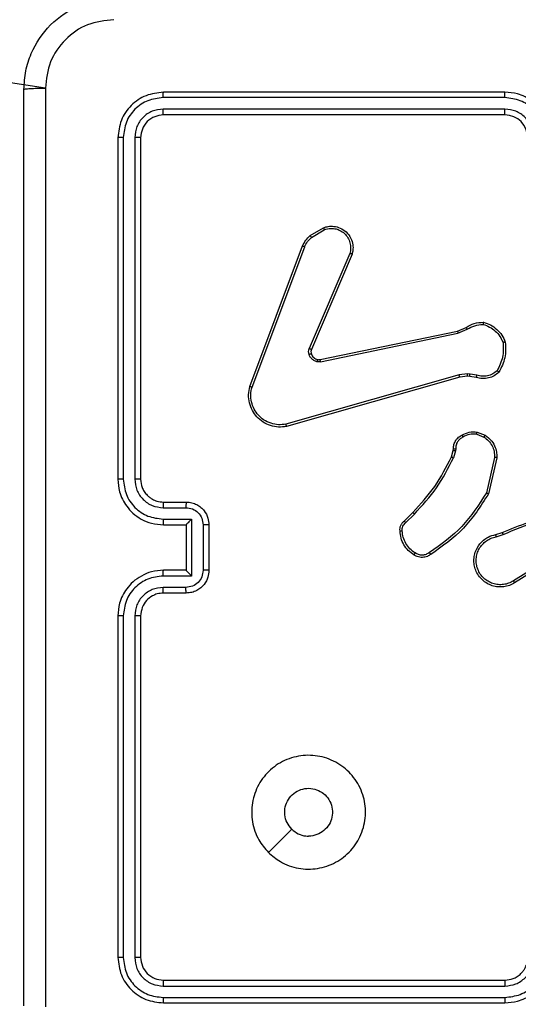
# Model space of a CAD drawing. Units: millimetres. Extents: x 176 to 638, y 191 to 908.
# Drawn here: x 400 to 405, y 498 to 507 of the extents above; entities that cross this region are included whole.
import ezdxf

# ---------------------------------------------------------------- set-up
doc = ezdxf.new("R2010")
doc.units = ezdxf.units.MM
doc.header["$LTSCALE"] = 38
doc.layers.add('SLD-0', color=179, linetype='Continuous')
doc.styles.add('SLDTEXTSTYLE2', font='TXT', dxfattribs={"width": 0.75})
doc.dimstyles.new('SLDDIMSTYLE1', dxfattribs={"dimtxt": 13.3, "dimasz": 7.6, "dimexe": 0, "dimexo": 0.0625, "dimgap": 3.325, "dimtad": 1, "dimdec": 0, "dimrnd": 1e-09, "dimzin": 12, "dimdsep": 46, "dimtxsty": 'SLDTEXTSTYLE2', "dimsah": 1, "dimcen": 0.09, "dimadec": 0, "dimazin": 3, "dimtfac": 1, "dimtdec": 0, "dimtofl": 0, "dimtmove": 0, "dimatfit": 3, "dimfxl": 1, "dimfrac": 2, "dimtolj": 1, "dimtzin": 12, "dimarcsym": 0})

# ---------------------------------------------------------------- blocks, each defined once
blk = doc.blocks.new('_D_1')
at = {"layer": 'SLD-0'}
for p, q in [((395.4513, 908.371), (637.6013, 908.371)), ((633.8013, 273.3629), (633.8013, 908.371)), ((413.6263, 273.3629), (637.6013, 273.3629))]:
    blk.add_line(p, q, dxfattribs=at)
for points in [[(633.8013, 908.371), (631.8709, 900.771), (635.7317, 900.771)], [(633.8013, 273.3629), (635.7317, 280.9629), (631.8709, 280.9629)]]:
    blk.add_solid(points, dxfattribs=at)
at = {"layer": 'SLD-0', "insert": (616.6567, 545.304), "char_height": 13.3, "attachment_point": 1, "rotation": 90, "style": 'SLDTEXTSTYLE2'}
blk.add_mtext('635', dxfattribs=at)
blk = doc.blocks.new('_D_3')
at = {"layer": 'SLD-0'}
for p, q in [((395.1513, 708.371), (601.6263, 708.371)), ((597.8263, 708.371), (597.8263, 423.3629)), ((410.0513, 423.3629), (601.6263, 423.3629))]:
    blk.add_line(p, q, dxfattribs=at)
for points in [[(597.8263, 708.371), (595.8959, 700.771), (599.7567, 700.771)], [(597.8263, 423.3629), (599.7567, 430.9629), (595.8959, 430.9629)]]:
    blk.add_solid(points, dxfattribs=at)
at = {"layer": 'SLD-0', "insert": (580.6817, 545.304), "char_height": 13.3, "attachment_point": 1, "rotation": 90, "style": 'SLDTEXTSTYLE2'}
blk.add_mtext('285', dxfattribs=at)

msp = doc.modelspace()

# ---------------------------------------------------------------- linework, layer by layer
at = {"color": 7, "linetype": 'Continuous', "lineweight": 25}
for p, q in [((400.364, 506.4479), (397.3336, 506.9122)), ((404.4009, 506.3647), (401.3989, 506.3648)), ((404.4013, 506.4122), (401.4013, 506.4122)), ((404.4009, 506.2647), (401.3989, 506.2647)), ((404.4013, 506.2122), (401.4013, 506.2122)), ((401.0013, 506.0122), (401.0013, 503.0122)), ((401.0487, 506.0146), (401.0487, 503.0126)), ((401.1488, 506.0146), (401.1488, 503.0126)), ((401.2013, 506.0122), (401.2013, 503.0122)), ((402.69, 505.1522), (402.8063, 505.2217)), ((402.7019, 505.1372), (402.8133, 505.204)), ((402.1612, 503.8281), (402.6241, 505.0615)), ((402.1795, 503.8221), (402.6422, 505.0551)), ((403.0384, 504.9962), (402.6822, 504.1601)), ((403.0577, 504.9886), (402.7011, 504.1518)), ((402.7781, 504.0635), (403.9847, 504.3144)), ((402.7816, 504.0444), (403.9885, 504.2953)), ((403.9847, 504.3144), (404.0595, 504.346)), ((403.9885, 504.2953), (404.0704, 504.3298)), ((404.0717, 503.9374), (403.9985, 503.9288)), ((404.0942, 503.9364), (404.0717, 503.9374)), ((404.1549, 503.9255), (404.0942, 503.9364)), ((403.9985, 503.9288), (402.4775, 503.496)), ((404.0042, 503.9092), (402.4828, 503.4763)), ((404.0711, 503.917), (404.0042, 503.9092)), ((404.0935, 503.916), (404.0711, 503.917)), ((404.1489, 503.9061), (404.0935, 503.916)), ((404.1569, 503.4271), (404.2265, 503.3995)), ((404.1529, 503.4077), (404.2161, 503.3825)), ((403.9306, 503.2089), (403.947, 503.2658)), ((403.947, 503.2658), (403.949, 503.2802)), ((403.9666, 503.2632), (403.9486, 503.2009)), ((403.9689, 503.2795), (403.9666, 503.2632)), ((404.3084, 503.2036), (404.2377, 502.893)), ((404.3285, 503.2018), (404.2561, 502.8845)), ((401.4013, 502.8122), (401.6013, 502.8122)), ((401.399, 502.7624), (401.5991, 502.7624)), ((403.5158, 502.6451), (403.5915, 502.7208)), ((401.399, 502.6623), (401.6492, 502.6623)), ((401.6492, 502.6623), (401.6492, 502.162)), ((403.5286, 502.63), (403.6053, 502.7067)), ((401.4013, 502.6122), (401.6013, 502.6122)), ((401.6013, 502.6122), (401.6013, 502.6122)), ((401.6013, 502.6122), (401.6013, 502.2122)), ((401.7492, 502.6123), (401.7492, 502.2121)), ((401.8013, 502.6122), (401.8013, 502.2122)), ((404.321, 502.5268), (404.3767, 502.5446)), ((404.3243, 502.5071), (404.3852, 502.5268)), ((404.7807, 502.3119), (404.4753, 502.1198)), ((404.7919, 502.2953), (404.4861, 502.103)), ((401.6013, 502.2122), (401.4013, 502.2122)), ((401.6013, 502.2122), (401.6013, 502.2121)), ((401.6492, 502.162), (401.399, 502.162)), ((401.5991, 502.062), (401.399, 502.062)), ((401.6013, 502.0122), (401.4013, 502.0122)), ((401.0013, 501.8122), (401.0013, 498.8122)), ((401.0487, 501.8118), (401.0487, 498.8098)), ((401.1488, 501.8118), (401.1488, 498.8098)), ((401.2013, 501.8122), (401.2013, 498.8122)), ((401.4013, 498.6122), (404.4013, 498.6122)), ((401.3989, 498.5597), (404.4009, 498.5597)), ((401.3989, 498.4596), (404.4009, 498.4596)), ((401.4013, 498.4122), (404.4013, 498.4122))]:
    msp.add_line(p, q, dxfattribs=at)
at = {"color": 7, "linetype": 'Continuous', "lineweight": 25, "flags": 128}
msp.add_lwpolyline([(402.3229, 499.7338), (402.4254, 499.8362), (402.5278, 499.9387)], dxfattribs=at)
at = {"color": 7, "linetype": 'Continuous', "lineweight": 25}
msp.add_arc((404.4013, 506.0122), 0.2, 0.0004, 89.99948, dxfattribs=at)
for points, knots in [([(400.1763, 506.4372), (400.1795, 506.4917), (400.1859, 506.5994), (400.2509, 506.7996), (400.3964, 507.0172), (400.6141, 507.1627), (400.8143, 507.2276), (400.9218, 507.2339), (400.9763, 507.2372)], [0, 0, 0, 0, 0.1305454, 0.2575754, 0.500017, 0.7426663, 0.8696309, 1, 1, 1, 1]), ([(400.9656, 507.0495), (400.8868, 507.0404), (400.7293, 507.0223), (400.5302, 506.8833), (400.3917, 506.684), (400.3732, 506.5266), (400.364, 506.4479)], [0, 0, 0, 0, 0.249954, 0.500054, 0.749966, 1, 1, 1, 1]), ([(400.1763, 506.4372), (400.1791, 506.4385), (400.1847, 506.4412), (400.2274, 506.4447), (400.2893, 506.4472), (400.3391, 506.4477), (400.364, 506.4479)], [0, 0, 0, 0, 0.25039, 0.500122, 0.750061, 1, 1, 1, 1]), ([(400.364, 506.4479), (400.364, 505.5515), (400.3641, 503.7586), (400.3641, 501.0658), (400.364, 499.2729), (400.364, 498.3765)], [0, 0, 0, 0, 0.333336, 0.666664, 1, 1, 1, 1]), ([(400.1763, 498.3872), (400.1763, 499.2811), (400.1763, 501.0694), (400.1763, 503.755), (400.1763, 505.5432), (400.1763, 506.4372)], [0, 0, 0, 0, 0.333296, 0.666701, 1, 1, 1, 1]), ([(401.4013, 506.4122), (401.3489, 506.4062), (401.2441, 506.3942), (401.1119, 506.3017), (401.0193, 506.1694), (401.0073, 506.0646), (401.0013, 506.0122)], [0, 0, 0, 0, 0.249959, 0.499871, 0.74985, 1, 1, 1, 1]), ([(401.3989, 506.3648), (401.3532, 506.3593), (401.2619, 506.3482), (401.1643, 506.281), (401.1061, 506.2107), (401.0617, 506.1294), (401.0539, 506.0604), (401.0487, 506.0146)], [0, 0, 0, 0, 0.249619, 0.499222, 0.623817, 0.749845, 1, 1, 1, 1]), ([(401.3989, 506.3648), (401.399, 506.3718), (401.3991, 506.3859), (401.3997, 506.4014), (401.4005, 506.4105), (401.401, 506.4116), (401.4013, 506.4122)], [0, 0, 0, 0, 0.2798471, 0.5591725, 0.7795397, 1, 1, 1, 1]), ([(404.4009, 506.3647), (404.4009, 506.371), (404.4009, 506.3836), (404.401, 506.3992), (404.4011, 506.41), (404.4012, 506.4115), (404.4013, 506.4122)], [0, 0, 0, 0, 0.250154, 0.49998, 0.749851, 1, 1, 1, 1]), ([(404.7511, 506.0145), (404.7456, 506.0602), (404.7346, 506.1515), (404.6674, 506.2491), (404.5971, 506.3073), (404.5159, 506.3517), (404.4468, 506.3595), (404.4009, 506.3647)], [0, 0, 0, 0, 0.24962, 0.499239, 0.623577, 0.749883, 1, 1, 1, 1]), ([(404.8013, 506.0122), (404.7986, 506.0473), (404.7935, 506.1149), (404.7551, 506.206), (404.7029, 506.2798), (404.625, 506.3499), (404.5227, 506.4023), (404.4384, 506.4092), (404.4013, 506.4122)], [0, 0, 0, 0, 0.167542, 0.323, 0.466358, 0.597606, 0.822848, 1, 1, 1, 1]), ([(401.3989, 506.2647), (401.3662, 506.261), (401.3169, 506.2554), (401.2589, 506.2237), (401.2086, 506.1822), (401.1606, 506.1124), (401.1527, 506.0472), (401.1488, 506.0146)], [0, 0, 0, 0, 0.250153, 0.376169, 0.500779, 0.750382, 1, 1, 1, 1]), ([(401.4013, 506.2122), (401.3751, 506.2092), (401.3227, 506.2032), (401.2566, 506.1569), (401.2103, 506.0908), (401.2043, 506.0384), (401.2013, 506.0122)], [0, 0, 0, 0, 0.250016, 0.499874, 0.749791, 1, 1, 1, 1]), ([(401.4013, 506.2122), (401.4009, 506.2132), (401.4002, 506.2153), (401.3994, 506.2294), (401.399, 506.2468), (401.3989, 506.2588), (401.3989, 506.2647)], [0, 0, 0, 0, 0.279839, 0.558976, 0.779444, 1, 1, 1, 1]), ([(404.6511, 506.0145), (404.6473, 506.0473), (404.6397, 506.1128), (404.5819, 506.1955), (404.499, 506.2527), (404.4336, 506.2607), (404.4009, 506.2647)], [0, 0, 0, 0, 0.250455, 0.50015, 0.750098, 1, 1, 1, 1]), ([(404.4013, 506.2122), (404.4013, 506.2124), (404.4012, 506.2128), (404.4011, 506.216), (404.4011, 506.2209), (404.401, 506.2275), (404.401, 506.2355), (404.4009, 506.2447), (404.4009, 506.2545), (404.4009, 506.2613), (404.4009, 506.2647)], [0, 0, 0, 0, 0.125008, 0.25017, 0.375255, 0.499976, 0.624734, 0.749817, 0.874958, 1, 1, 1, 1]), ([(401.0487, 506.0146), (401.0417, 506.0145), (401.0276, 506.0144), (401.0121, 506.0137), (401.003, 506.013), (401.0019, 506.0124), (401.0013, 506.0122)], [0, 0, 0, 0, 0.279814, 0.559138, 0.779491, 1, 1, 1, 1]), ([(401.2013, 506.0122), (401.2003, 506.0125), (401.1982, 506.0133), (401.1841, 506.0141), (401.1667, 506.0145), (401.1547, 506.0145), (401.1488, 506.0146)], [0, 0, 0, 0, 0.279856, 0.559001, 0.7794425, 1, 1, 1, 1]), ([(402.8063, 505.2217), (402.8204, 505.2263), (402.8505, 505.2359), (402.9016, 505.2359), (402.9566, 505.2209), (403.0101, 505.1856), (403.0491, 505.133), (403.0663, 505.0758), (403.0675, 505.0275), (403.0607, 505.0004), (403.0577, 504.9886)], [0, 0, 0, 0, 0.10376, 0.221727, 0.353875, 0.500175, 0.664938, 0.803241, 0.914961, 1, 1, 1, 1]), ([(402.6241, 505.0615), (402.6321, 505.079), (402.6479, 505.1137), (402.6761, 505.1394), (402.69, 505.1522)], [0, 0, 0, 0, 0.50557, 1, 1, 1, 1]), ([(402.69, 505.1522), (402.6902, 505.1519), (402.6907, 505.1513), (402.6938, 505.1474), (402.6977, 505.1425), (402.7005, 505.139), (402.7019, 505.1372)], [0, 0, 0, 0, 0.279543, 0.558969, 0.779312, 1, 1, 1, 1]), ([(402.8063, 505.2217), (402.8064, 505.2215), (402.8066, 505.2209), (402.8082, 505.2169), (402.8105, 505.211), (402.8124, 505.2063), (402.8133, 505.204)], [0, 0, 0, 0, 0.250145, 0.500028, 0.749884, 1, 1, 1, 1]), ([(402.8133, 505.204), (402.8329, 505.2094), (402.8671, 505.219), (402.9152, 505.2129), (402.9559, 505.1978), (402.9927, 505.1724), (403.0233, 505.1351), (403.0419, 505.0909), (403.0486, 505.0429), (403.0418, 505.0117), (403.0384, 504.9962)], [0, 0, 0, 0, 0.158648, 0.276907, 0.374887, 0.500004, 0.624987, 0.750025, 0.874994, 1, 1, 1, 1]), ([(402.6241, 505.0615), (402.6244, 505.0614), (402.6252, 505.0613), (402.63, 505.0596), (402.6359, 505.0575), (402.6401, 505.0559), (402.6422, 505.0551)], [0, 0, 0, 0, 0.2794885, 0.5589468, 0.7792633, 1, 1, 1, 1]), ([(402.6422, 505.0551), (402.6494, 505.0708), (402.6637, 505.1022), (402.6891, 505.1256), (402.7019, 505.1372)], [0, 0, 0, 0, 0.500005, 1, 1, 1, 1]), ([(403.0577, 504.9886), (403.0575, 504.9887), (403.0571, 504.989), (403.0542, 504.9902), (403.0505, 504.9916), (403.047, 504.993), (403.0429, 504.9945), (403.04, 504.9956), (403.0384, 504.9962)], [0, 0, 0, 0, 0.205659, 0.440394, 0.56887, 0.705165, 0.848942, 1, 1, 1, 1]), ([(404.0595, 504.346), (404.0831, 504.3594), (404.1303, 504.3861), (404.1844, 504.39), (404.2115, 504.392)], [0, 0, 0, 0, 0.499988, 1, 1, 1, 1]), ([(404.0704, 504.3298), (404.0919, 504.342), (404.1349, 504.3664), (404.1841, 504.3704), (404.2087, 504.3724)], [0, 0, 0, 0, 0.4999865, 1, 1, 1, 1]), ([(404.2115, 504.392), (404.2114, 504.3917), (404.2113, 504.3913), (404.2109, 504.3881), (404.2104, 504.3844), (404.2099, 504.3809), (404.2093, 504.3769), (404.2089, 504.3739), (404.2087, 504.3724)], [0, 0, 0, 0, 0.215131, 0.452728, 0.580498, 0.714413, 0.854279, 1, 1, 1, 1]), ([(404.2087, 504.3724), (404.2281, 504.3657), (404.267, 504.3521), (404.3169, 504.3151), (404.3587, 504.269), (404.3759, 504.2317), (404.3846, 504.213)], [0, 0, 0, 0, 0.249886, 0.500001, 0.750113, 1, 1, 1, 1]), ([(404.2115, 504.392), (404.2329, 504.3848), (404.2758, 504.3705), (404.331, 504.3303), (404.3765, 504.2794), (404.395, 504.2381), (404.4042, 504.2175)], [0, 0, 0, 0, 0.2500004, 0.4999994, 0.7499996, 1, 1, 1, 1]), ([(403.9847, 504.3144), (403.9847, 504.3141), (403.9848, 504.3135), (403.9857, 504.3092), (403.9869, 504.3029), (403.988, 504.2978), (403.9885, 504.2953)], [0, 0, 0, 0, 0.250049, 0.499879, 0.749574, 1, 1, 1, 1]), ([(404.0595, 504.346), (404.0597, 504.3457), (404.0601, 504.345), (404.063, 504.3408), (404.0666, 504.3355), (404.0691, 504.3317), (404.0704, 504.3298)], [0, 0, 0, 0, 0.279534, 0.558977, 0.779279, 1, 1, 1, 1]), ([(404.3846, 504.213), (404.3865, 504.1695), (404.3903, 504.0826), (404.3517, 504.0047), (404.3323, 503.9657)], [0, 0, 0, 0, 0.500006, 1, 1, 1, 1]), ([(404.4042, 504.2175), (404.4066, 504.1709), (404.4113, 504.0776), (404.3692, 503.9943), (404.3482, 503.9526)], [0, 0, 0, 0, 0.499998, 1, 1, 1, 1]), ([(404.4042, 504.2175), (404.404, 504.2175), (404.4035, 504.2174), (404.4003, 504.2167), (404.3966, 504.2159), (404.3931, 504.2151), (404.389, 504.2141), (404.3861, 504.2134), (404.3846, 504.213)], [0, 0, 0, 0, 0.2116512, 0.4481114, 0.5761364, 0.7109121, 0.8522979, 1, 1, 1, 1]), ([(402.6804, 504.1076), (402.6783, 504.1164), (402.674, 504.1341), (402.6794, 504.1514), (402.6822, 504.1601)], [0, 0, 0, 0, 0.5, 1, 1, 1, 1]), ([(402.6999, 504.1138), (402.6995, 504.1137), (402.6987, 504.1136), (402.6934, 504.112), (402.687, 504.1099), (402.6826, 504.1084), (402.6804, 504.1076)], [0, 0, 0, 0, 0.279913, 0.5591, 0.779481, 1, 1, 1, 1]), ([(402.7496, 504.0449), (402.742, 504.0473), (402.7265, 504.0523), (402.7067, 504.067), (402.6901, 504.0853), (402.6836, 504.1002), (402.6804, 504.1076)], [0, 0, 0, 0, 0.2463815, 0.4999965, 0.7517045, 1, 1, 1, 1]), ([(402.7011, 504.1518), (402.7008, 504.152), (402.7, 504.1524), (402.695, 504.1546), (402.6887, 504.1573), (402.6843, 504.1592), (402.6822, 504.1601)], [0, 0, 0, 0, 0.279694, 0.558965, 0.779455, 1, 1, 1, 1]), ([(402.7011, 504.1518), (402.6992, 504.1458), (402.6952, 504.1333), (402.6983, 504.1205), (402.6999, 504.1138)], [0, 0, 0, 0, 0.477878, 1, 1, 1, 1]), ([(402.6999, 504.1138), (402.7024, 504.1078), (402.7076, 504.096), (402.7206, 504.0813), (402.7364, 504.0698), (402.7488, 504.0659), (402.7549, 504.0639)], [0, 0, 0, 0, 0.249997, 0.500004, 0.749998, 1, 1, 1, 1]), ([(402.7549, 504.0639), (402.7548, 504.0636), (402.7545, 504.0631), (402.7532, 504.0587), (402.7515, 504.0524), (402.7503, 504.0474), (402.7496, 504.0449)], [0, 0, 0, 0, 0.249967, 0.499893, 0.749564, 1, 1, 1, 1]), ([(402.7816, 504.0444), (402.7762, 504.0436), (402.7656, 504.0419), (402.755, 504.0439), (402.7496, 504.0449)], [0, 0, 0, 0, 0.499163, 1, 1, 1, 1]), ([(402.7549, 504.0639), (402.7588, 504.0632), (402.7665, 504.0618), (402.7742, 504.063), (402.7781, 504.0635)], [0, 0, 0, 0, 0.500031, 1, 1, 1, 1]), ([(402.7816, 504.0444), (402.781, 504.0472), (402.7798, 504.0528), (402.7787, 504.0591), (402.778, 504.0628), (402.7781, 504.0633), (402.7781, 504.0635)], [0, 0, 0, 0, 0.280114, 0.559315, 0.779585, 1, 1, 1, 1]), ([(404.0711, 503.917), (404.0711, 503.9174), (404.071, 503.9182), (404.0712, 503.9237), (404.0714, 503.9304), (404.0716, 503.935), (404.0717, 503.9374)], [0, 0, 0, 0, 0.279868, 0.559117, 0.779472, 1, 1, 1, 1]), ([(404.0935, 503.916), (404.0935, 503.9164), (404.0935, 503.9172), (404.0937, 503.9227), (404.0939, 503.9294), (404.0941, 503.9341), (404.0942, 503.9364)], [0, 0, 0, 0, 0.279848, 0.559064, 0.779517, 1, 1, 1, 1]), ([(404.3482, 503.9526), (404.3347, 503.9414), (404.3076, 503.9189), (404.2571, 503.9), (404.2026, 503.8934), (404.1669, 503.9018), (404.1489, 503.9061)], [0, 0, 0, 0, 0.24305, 0.490729, 0.743044, 1, 1, 1, 1]), ([(404.3323, 503.9657), (404.3199, 503.9557), (404.2951, 503.9356), (404.2495, 503.9194), (404.2015, 503.9144), (404.1704, 503.9218), (404.1549, 503.9255)], [0, 0, 0, 0, 0.25004, 0.499998, 0.749965, 1, 1, 1, 1]), ([(404.3482, 503.9526), (404.348, 503.9528), (404.3476, 503.9532), (404.3449, 503.9553), (404.3419, 503.9578), (404.3391, 503.9602), (404.3358, 503.9628), (404.3335, 503.9647), (404.3323, 503.9657)], [0, 0, 0, 0, 0.219222, 0.458149, 0.585607, 0.718506, 0.856741, 1, 1, 1, 1]), ([(404.0042, 503.9092), (404.0041, 503.9095), (404.0039, 503.9101), (404.0026, 503.9146), (404.0007, 503.9211), (403.9992, 503.9262), (403.9985, 503.9288)], [0, 0, 0, 0, 0.250141, 0.499956, 0.749805, 1, 1, 1, 1]), ([(404.1489, 503.9061), (404.149, 503.9065), (404.1492, 503.9073), (404.1507, 503.9124), (404.1527, 503.9188), (404.1542, 503.9233), (404.1549, 503.9255)], [0, 0, 0, 0, 0.2799042, 0.5590524, 0.7794796, 1, 1, 1, 1]), ([(402.4828, 503.4763), (402.4591, 503.4733), (402.4116, 503.4672), (402.3404, 503.4815), (402.2752, 503.5122), (402.2209, 503.5582), (402.1798, 503.6158), (402.1545, 503.6822), (402.1455, 503.7554), (402.1559, 503.8036), (402.1612, 503.8281)], [0, 0, 0, 0, 0.124966, 0.249942, 0.37493, 0.49993, 0.619427, 0.7426, 0.869456, 1, 1, 1, 1]), ([(402.1612, 503.8281), (402.1614, 503.828), (402.1618, 503.8279), (402.1646, 503.827), (402.1679, 503.8259), (402.1712, 503.8248), (402.1751, 503.8235), (402.178, 503.8225), (402.1795, 503.8221)], [0, 0, 0, 0, 0.202442, 0.436137, 0.565021, 0.701901, 0.847022, 1, 1, 1, 1]), ([(402.4775, 503.496), (402.4555, 503.4933), (402.4115, 503.4879), (402.3435, 503.5015), (402.2834, 503.5309), (402.233, 503.5746), (402.1958, 503.6276), (402.1728, 503.6902), (402.1654, 503.757), (402.1748, 503.8004), (402.1795, 503.8221)], [0, 0, 0, 0, 0.125037, 0.249983, 0.386888, 0.499975, 0.624981, 0.749992, 0.874992, 1, 1, 1, 1]), ([(402.4828, 503.4763), (402.4827, 503.4765), (402.4825, 503.477), (402.4816, 503.4801), (402.4805, 503.4838), (402.4796, 503.4874), (402.4786, 503.4916), (402.4778, 503.4945), (402.4775, 503.496)], [0, 0, 0, 0, 0.211871, 0.448601, 0.576686, 0.711406, 0.852591, 1, 1, 1, 1]), ([(404.0232, 503.3996), (404.0442, 503.4103), (404.0863, 503.4317), (404.1333, 503.4286), (404.1569, 503.4271)], [0, 0, 0, 0, 0.5, 1, 1, 1, 1]), ([(404.1529, 503.4077), (404.1532, 503.4091), (404.1538, 503.4119), (404.1545, 503.4159), (404.1552, 503.4194), (404.156, 503.4231), (404.1567, 503.4264), (404.1568, 503.4269), (404.1569, 503.4271)], [0, 0, 0, 0, 0.141441, 0.27828, 0.410518, 0.537791, 0.777826, 1, 1, 1, 1]), ([(403.949, 503.2802), (403.9496, 503.2931), (403.9508, 503.3186), (403.967, 503.3534), (403.9911, 503.3821), (404.0125, 503.3938), (404.0232, 503.3996)], [0, 0, 0, 0, 0.25802, 0.51069, 0.758016, 1, 1, 1, 1]), ([(404.0324, 503.3821), (404.0229, 503.377), (404.0039, 503.3668), (403.9831, 503.3417), (403.9699, 503.3118), (403.9692, 503.2903), (403.9689, 503.2795)], [0, 0, 0, 0, 0.25006, 0.499993, 0.749929, 1, 1, 1, 1]), ([(404.0232, 503.3996), (404.0233, 503.3994), (404.0235, 503.3989), (404.025, 503.3959), (404.0268, 503.3925), (404.0285, 503.3894), (404.0304, 503.3859), (404.0317, 503.3834), (404.0324, 503.3821)], [0, 0, 0, 0, 0.226336, 0.467926, 0.594861, 0.725904, 0.861045, 1, 1, 1, 1]), ([(404.1529, 503.4077), (404.1317, 503.4089), (404.0892, 503.4114), (404.0513, 503.3919), (404.0324, 503.3821)], [0, 0, 0, 0, 0.50001, 1, 1, 1, 1]), ([(404.2265, 503.3995), (404.2263, 503.3991), (404.2258, 503.3985), (404.223, 503.394), (404.2196, 503.3884), (404.2173, 503.3845), (404.2161, 503.3825)], [0, 0, 0, 0, 0.279869, 0.559072, 0.779477, 1, 1, 1, 1]), ([(404.2161, 503.3825), (404.2305, 503.3722), (404.2594, 503.3516), (404.2897, 503.3072), (404.3083, 503.2568), (404.3084, 503.2213), (404.3084, 503.2036)], [0, 0, 0, 0, 0.250043, 0.499999, 0.74996, 1, 1, 1, 1]), ([(404.2265, 503.3995), (404.2476, 503.3836), (404.2862, 503.3546), (404.3172, 503.2957), (404.3296, 503.2449), (404.3288, 503.2147), (404.3285, 503.2018)], [0, 0, 0, 0, 0.3346, 0.612977, 0.834849, 1, 1, 1, 1]), ([(403.947, 503.2658), (403.9474, 503.2658), (403.9482, 503.2657), (403.9533, 503.265), (403.9598, 503.2641), (403.9643, 503.2635), (403.9666, 503.2632)], [0, 0, 0, 0, 0.279565, 0.558899, 0.779216, 1, 1, 1, 1]), ([(403.949, 503.2802), (403.9493, 503.2802), (403.9498, 503.2803), (403.9533, 503.2801), (403.9571, 503.28), (403.9606, 503.2798), (403.9646, 503.2797), (403.9674, 503.2796), (403.9689, 503.2795)], [0, 0, 0, 0, 0.227541, 0.469625, 0.596309, 0.727037, 0.86171, 1, 1, 1, 1]), ([(403.5915, 502.7208), (403.6594, 502.7942), (403.7952, 502.9411), (403.8855, 503.1196), (403.9306, 503.2089)], [0, 0, 0, 0, 0.5000011, 1, 1, 1, 1]), ([(403.6053, 502.7067), (403.674, 502.7811), (403.8114, 502.9299), (403.9029, 503.1105), (403.9486, 503.2009)], [0, 0, 0, 0, 0.500004, 1, 1, 1, 1]), ([(403.9306, 503.2089), (403.931, 503.2087), (403.9317, 503.2084), (403.9364, 503.2063), (403.9424, 503.2037), (403.9466, 503.2018), (403.9486, 503.2009)], [0, 0, 0, 0, 0.279592, 0.558987, 0.779249, 1, 1, 1, 1]), ([(404.3285, 503.2018), (404.3282, 503.2019), (404.3276, 503.202), (404.323, 503.2024), (404.3163, 503.203), (404.311, 503.2034), (404.3084, 503.2036)], [0, 0, 0, 0, 0.250244, 0.500024, 0.74986, 1, 1, 1, 1]), ([(401.0487, 503.0126), (401.0424, 503.0126), (401.0299, 503.0126), (401.0142, 503.0125), (401.0035, 503.0123), (401.002, 503.0122), (401.0013, 503.0122)], [0, 0, 0, 0, 0.250167, 0.500012, 0.749871, 1, 1, 1, 1]), ([(401.0013, 503.0122), (401.0043, 502.9752), (401.0111, 502.8911), (401.0633, 502.7889), (401.1333, 502.7109), (401.2072, 502.6585), (401.2984, 502.62), (401.3661, 502.6149), (401.4013, 502.6122)], [0, 0, 0, 0, 0.176491, 0.401511, 0.532814, 0.676339, 0.832072, 1, 1, 1, 1]), ([(401.0487, 503.0126), (401.0543, 502.9668), (401.0655, 502.8752), (401.1456, 502.7591), (401.2614, 502.6783), (401.3531, 502.6677), (401.399, 502.6623)], [0, 0, 0, 0, 0.249905, 0.499853, 0.749545, 1, 1, 1, 1]), ([(401.1488, 503.0126), (401.1528, 502.9799), (401.1608, 502.9145), (401.218, 502.8315), (401.3007, 502.7738), (401.3662, 502.7662), (401.399, 502.7624)], [0, 0, 0, 0, 0.249901, 0.499849, 0.749546, 1, 1, 1, 1]), ([(401.2013, 503.0122), (401.2011, 503.0122), (401.2007, 503.0123), (401.1975, 503.0123), (401.1926, 503.0124), (401.186, 503.0125), (401.1779, 503.0125), (401.1688, 503.0126), (401.1589, 503.0126), (401.1522, 503.0126), (401.1488, 503.0126)], [0, 0, 0, 0, 0.125015, 0.250178, 0.37525, 0.499973, 0.624719, 0.749796, 0.874952, 1, 1, 1, 1]), ([(401.2013, 503.0122), (401.2038, 502.9876), (401.2078, 502.9497), (401.2318, 502.9036), (401.2551, 502.874), (401.2803, 502.8521), (401.3085, 502.8339), (401.348, 502.8166), (401.3818, 502.8138), (401.4013, 502.8122)], [0, 0, 0, 0, 0.233532, 0.359933, 0.492438, 0.592148, 0.677723, 0.813743, 1, 1, 1, 1]), ([(404.2377, 502.893), (404.1718, 502.7891), (404.0398, 502.5812), (403.8385, 502.4395), (403.7378, 502.3687)], [0, 0, 0, 0, 0.499993, 1, 1, 1, 1]), ([(404.2561, 502.8845), (404.2559, 502.8846), (404.2555, 502.8848), (404.2527, 502.8861), (404.2493, 502.8876), (404.246, 502.8892), (404.242, 502.891), (404.2392, 502.8924), (404.2377, 502.893)], [0, 0, 0, 0, 0.202305, 0.435872, 0.564723, 0.701778, 0.846969, 1, 1, 1, 1]), ([(401.4013, 502.8122), (401.401, 502.8114), (401.4004, 502.8099), (401.3996, 502.7985), (401.3991, 502.782), (401.399, 502.7689), (401.399, 502.7624)], [0, 0, 0, 0, 0.25016, 0.500002, 0.749839, 1, 1, 1, 1]), ([(401.6013, 502.8122), (401.601, 502.8112), (401.6003, 502.8093), (401.5996, 502.7961), (401.5992, 502.7796), (401.5991, 502.7682), (401.5991, 502.7624)], [0, 0, 0, 0, 0.279835, 0.559101, 0.779489, 1, 1, 1, 1]), ([(401.6013, 502.8122), (401.6179, 502.811), (401.6501, 502.8087), (401.6941, 502.7911), (401.7307, 502.7667), (401.7669, 502.7289), (401.7956, 502.6766), (401.7995, 502.6323), (401.8013, 502.6122)], [0, 0, 0, 0, 0.158742, 0.307908, 0.447495, 0.577492, 0.807752, 1, 1, 1, 1]), ([(404.2561, 502.8845), (404.1887, 502.778), (404.0551, 502.5669), (403.8508, 502.4233), (403.7495, 502.3522)], [0, 0, 0, 0, 0.504655, 1, 1, 1, 1]), ([(401.5991, 502.7624), (401.6188, 502.7601), (401.6581, 502.7556), (401.7077, 502.7209), (401.742, 502.6712), (401.7468, 502.6319), (401.7492, 502.6123)], [0, 0, 0, 0, 0.2504599, 0.500154, 0.7500977, 1, 1, 1, 1]), ([(403.5915, 502.7208), (403.5917, 502.7205), (403.5921, 502.7201), (403.5952, 502.7169), (403.5998, 502.7122), (403.6034, 502.7085), (403.6053, 502.7067)], [0, 0, 0, 0, 0.249899, 0.499908, 0.749553, 1, 1, 1, 1]), ([(404.3767, 502.5446), (404.5293, 502.6065), (404.8345, 502.7304), (405.1639, 502.7345), (405.3286, 502.7365)], [0, 0, 0, 0, 0.5, 1, 1, 1, 1]), ([(401.399, 502.6623), (401.399, 502.6558), (401.3991, 502.6427), (401.3996, 502.626), (401.4004, 502.6145), (401.401, 502.613), (401.4013, 502.6122)], [0, 0, 0, 0, 0.250181, 0.500041, 0.749868, 1, 1, 1, 1]), ([(401.6492, 502.6623), (401.6437, 502.6568), (401.6327, 502.6458), (401.6196, 502.6323), (401.6105, 502.6229), (401.6053, 502.6172), (401.6019, 502.6134), (401.6015, 502.6126), (401.6013, 502.6122)], [0, 0, 0, 0, 0.251474, 0.502511, 0.646523, 0.77572, 0.892515, 1, 1, 1, 1]), ([(403.4796, 502.5588), (403.4792, 502.5666), (403.4784, 502.5825), (403.4849, 502.606), (403.4969, 502.6281), (403.5094, 502.6394), (403.5158, 502.6451)], [0, 0, 0, 0, 0.240084, 0.486778, 0.740084, 1, 1, 1, 1]), ([(403.5158, 502.6451), (403.5159, 502.6449), (403.5162, 502.6445), (403.5182, 502.642), (403.5206, 502.6392), (403.5229, 502.6365), (403.5256, 502.6334), (403.5276, 502.6311), (403.5286, 502.63)], [0, 0, 0, 0, 0.212739, 0.449864, 0.577804, 0.71215, 0.853017, 1, 1, 1, 1]), ([(404.3852, 502.5268), (404.4841, 502.5694), (404.6821, 502.6546), (404.8949, 502.6888), (405.0013, 502.7058)], [0, 0, 0, 0, 0.499991, 1, 1, 1, 1]), ([(401.8013, 502.6122), (401.8011, 502.6122), (401.8007, 502.6122), (401.7975, 502.6122), (401.7927, 502.6123), (401.7861, 502.6123), (401.7782, 502.6123), (401.7691, 502.6123), (401.7593, 502.6123), (401.7526, 502.6123), (401.7492, 502.6123)], [0, 0, 0, 0, 0.1250475, 0.2501642, 0.3752641, 0.4999637, 0.6247572, 0.7498073, 0.8749525, 1, 1, 1, 1]), ([(403.4796, 502.5588), (403.4799, 502.5588), (403.4805, 502.5588), (403.4848, 502.5592), (403.4913, 502.5597), (403.4966, 502.5601), (403.4992, 502.5603)], [0, 0, 0, 0, 0.242319, 0.489619, 0.741897, 1, 1, 1, 1]), ([(403.6019, 502.3477), (403.5845, 502.36), (403.5497, 502.3845), (403.5115, 502.4363), (403.4856, 502.4952), (403.4816, 502.5376), (403.4796, 502.5588)], [0, 0, 0, 0, 0.250001, 0.500001, 0.75, 1, 1, 1, 1]), ([(403.4992, 502.5603), (403.4989, 502.5669), (403.4981, 502.5801), (403.5037, 502.5994), (403.5136, 502.6169), (403.5236, 502.6256), (403.5286, 502.63)], [0, 0, 0, 0, 0.250036, 0.500001, 0.749966, 1, 1, 1, 1]), ([(403.6124, 502.3645), (403.5964, 502.3759), (403.5642, 502.3987), (403.5292, 502.447), (403.5048, 502.5014), (403.5011, 502.5406), (403.4992, 502.5603)], [0, 0, 0, 0, 0.2498733, 0.5000071, 0.7501391, 1, 1, 1, 1]), ([(404.4861, 502.103), (404.4711, 502.0946), (404.4411, 502.0779), (404.3906, 502.0662), (404.339, 502.0651), (404.289, 502.0754), (404.2426, 502.0961), (404.2016, 502.1264), (404.1673, 502.1659), (404.1433, 502.2112), (404.13, 502.2595), (404.1268, 502.3087), (404.1347, 502.3594), (404.1587, 502.4205), (404.2006, 502.4709), (404.2592, 502.5104), (404.2978, 502.5206), (404.321, 502.5268)], [0, 0, 0, 0, 0.062543, 0.125087, 0.187631, 0.250174, 0.310208, 0.37191, 0.435277, 0.50031, 0.557569, 0.617265, 0.679398, 0.743967, 0.855301, 0.91292, 1, 1, 1, 1]), ([(404.4753, 502.1198), (404.4616, 502.1122), (404.4342, 502.0969), (404.388, 502.0861), (404.3408, 502.0851), (404.2945, 502.0946), (404.2514, 502.114), (404.2137, 502.1425), (404.183, 502.1785), (404.1612, 502.2204), (404.1489, 502.266), (404.1471, 502.3133), (404.1556, 502.3597), (404.1742, 502.4032), (404.2018, 502.4415), (404.2372, 502.4728), (404.2785, 502.4961), (404.309, 502.5034), (404.3243, 502.5071)], [0, 0, 0, 0, 0.062507, 0.125015, 0.187505, 0.250017, 0.312499, 0.375011, 0.437506, 0.500008, 0.562505, 0.624999, 0.687513, 0.74999, 0.812496, 0.874996, 0.937504, 1, 1, 1, 1]), ([(404.3243, 502.5071), (404.3239, 502.5097), (404.323, 502.5148), (404.3219, 502.5213), (404.3211, 502.5258), (404.3211, 502.5265), (404.321, 502.5268)], [0, 0, 0, 0, 0.250147, 0.49993, 0.74985, 1, 1, 1, 1]), ([(404.3767, 502.5446), (404.3768, 502.5443), (404.3771, 502.5436), (404.3794, 502.5389), (404.3822, 502.533), (404.3842, 502.5289), (404.3852, 502.5268)], [0, 0, 0, 0, 0.279952, 0.559195, 0.7795, 1, 1, 1, 1]), ([(403.6019, 502.3477), (403.602, 502.3479), (403.6023, 502.3484), (403.604, 502.3512), (403.606, 502.3544), (403.6079, 502.3574), (403.6101, 502.3608), (403.6116, 502.3633), (403.6124, 502.3645)], [0, 0, 0, 0, 0.222558, 0.46306, 0.590262, 0.722254, 0.858932, 1, 1, 1, 1]), ([(403.7495, 502.3522), (403.7399, 502.3459), (403.7179, 502.3313), (403.6754, 502.3231), (403.6336, 502.3291), (403.6108, 502.3425), (403.6019, 502.3477)], [0, 0, 0, 0, 0.218519, 0.500094, 0.804, 1, 1, 1, 1]), ([(403.7378, 502.3687), (403.7284, 502.3625), (403.7095, 502.3502), (403.6759, 502.3441), (403.6419, 502.3479), (403.6223, 502.359), (403.6124, 502.3645)], [0, 0, 0, 0, 0.250071, 0.499998, 0.749923, 1, 1, 1, 1]), ([(403.7495, 502.3522), (403.7493, 502.3524), (403.749, 502.3529), (403.7469, 502.3557), (403.7447, 502.3589), (403.7426, 502.3619), (403.7403, 502.3652), (403.7386, 502.3675), (403.7378, 502.3687)], [0, 0, 0, 0, 0.22868, 0.470912, 0.597628, 0.728192, 0.862383, 1, 1, 1, 1]), ([(401.4013, 502.2122), (401.3663, 502.2095), (401.2988, 502.2044), (401.2078, 502.1662), (401.134, 502.114), (401.0637, 502.0362), (401.0112, 501.9338), (401.0043, 501.8494), (401.0013, 501.8122)], [0, 0, 0, 0, 0.167276, 0.322544, 0.465787, 0.596999, 0.82239, 1, 1, 1, 1]), ([(401.399, 502.162), (401.399, 502.1686), (401.3991, 502.1817), (401.3996, 502.1983), (401.4004, 502.2098), (401.401, 502.2114), (401.4013, 502.2122)], [0, 0, 0, 0, 0.250181, 0.499981, 0.749827, 1, 1, 1, 1]), ([(401.7492, 502.2121), (401.7468, 502.1924), (401.742, 502.1532), (401.7077, 502.1034), (401.6581, 502.0688), (401.6188, 502.0643), (401.5991, 502.062)], [0, 0, 0, 0, 0.2499021, 0.499848, 0.7495449, 1, 1, 1, 1]), ([(401.8013, 502.2122), (401.7995, 502.1919), (401.7956, 502.1476), (401.7667, 502.0952), (401.7304, 502.0575), (401.6939, 502.0331), (401.65, 502.0157), (401.6178, 502.0134), (401.6013, 502.0122)], [0, 0, 0, 0, 0.1931558, 0.4237173, 0.5536402, 0.6929993, 0.8417884, 1, 1, 1, 1]), ([(401.6492, 502.162), (401.6437, 502.1676), (401.6327, 502.1786), (401.6195, 502.1921), (401.6106, 502.2015), (401.6053, 502.2072), (401.6019, 502.211), (401.6015, 502.2118), (401.6013, 502.2121)], [0, 0, 0, 0, 0.2514755, 0.5024882, 0.6464759, 0.7756305, 0.8924482, 1, 1, 1, 1]), ([(401.8013, 502.2122), (401.8011, 502.2122), (401.8007, 502.2122), (401.7975, 502.2121), (401.7927, 502.2121), (401.7861, 502.2121), (401.7782, 502.2121), (401.7691, 502.2121), (401.7593, 502.2121), (401.7526, 502.2121), (401.7492, 502.2121)], [0, 0, 0, 0, 0.125042, 0.250224, 0.375253, 0.500004, 0.624746, 0.749819, 0.874958, 1, 1, 1, 1]), ([(401.399, 502.162), (401.3531, 502.1567), (401.2614, 502.1461), (401.1456, 502.0653), (401.0655, 501.9492), (401.0543, 501.8576), (401.0487, 501.8118)], [0, 0, 0, 0, 0.250454, 0.500144, 0.750094, 1, 1, 1, 1]), ([(404.4861, 502.103), (404.486, 502.1033), (404.4856, 502.1038), (404.4831, 502.1076), (404.4795, 502.1132), (404.4767, 502.1176), (404.4753, 502.1198)], [0, 0, 0, 0, 0.2502168, 0.5000069, 0.7498757, 1, 1, 1, 1]), ([(401.399, 502.062), (401.3663, 502.058), (401.301, 502.05), (401.218, 501.9929), (401.1603, 501.9102), (401.1526, 501.8446), (401.1488, 501.8118)], [0, 0, 0, 0, 0.249939, 0.499878, 0.749567, 1, 1, 1, 1]), ([(401.4013, 502.0122), (401.401, 502.013), (401.4004, 502.0145), (401.3996, 502.0259), (401.3991, 502.0424), (401.399, 502.0554), (401.399, 502.062)], [0, 0, 0, 0, 0.2501823, 0.4999978, 0.7498314, 1, 1, 1, 1]), ([(401.6013, 502.0122), (401.601, 502.0131), (401.6003, 502.0151), (401.5996, 502.0283), (401.5992, 502.0447), (401.5991, 502.0562), (401.5991, 502.062)], [0, 0, 0, 0, 0.2797971, 0.5590603, 0.779472, 1, 1, 1, 1]), ([(401.4013, 502.0122), (401.3829, 502.0107), (401.3491, 502.008), (401.2972, 501.9859), (401.2493, 501.9478), (401.2096, 501.8867), (401.2041, 501.8377), (401.2013, 501.8122)], [0, 0, 0, 0, 0.176049, 0.323732, 0.53303, 0.756671, 1, 1, 1, 1]), ([(401.0487, 501.8118), (401.0424, 501.8118), (401.0299, 501.8118), (401.0142, 501.8119), (401.0035, 501.812), (401.002, 501.8121), (401.0013, 501.8122)], [0, 0, 0, 0, 0.250145, 0.500017, 0.749876, 1, 1, 1, 1]), ([(401.2013, 501.8122), (401.2011, 501.8122), (401.2007, 501.8121), (401.1975, 501.812), (401.1926, 501.812), (401.186, 501.8119), (401.1779, 501.8119), (401.1688, 501.8118), (401.1589, 501.8118), (401.1522, 501.8118), (401.1488, 501.8118)], [0, 0, 0, 0, 0.12509, 0.250188, 0.375269, 0.499994, 0.624739, 0.749809, 0.874959, 1, 1, 1, 1]), ([(402.3229, 499.7338), (402.2928, 499.7695), (402.2265, 499.8479), (402.1744, 500.0018), (402.1741, 500.1722), (402.2299, 500.3341), (402.3373, 500.467), (402.4817, 500.5589), (402.6489, 500.5954), (402.8195, 500.5767), (402.9726, 500.5012), (403.0937, 500.3793), (403.1668, 500.2255), (403.1842, 500.0546), (403.1458, 499.8885), (403.0528, 499.7441), (402.9185, 499.6389), (402.7562, 499.5838), (402.5855, 499.5865), (402.4337, 499.6393), (402.3569, 499.7048), (402.3229, 499.7338)], [0, 0, 0, 0, 0.044523, 0.097905, 0.151702, 0.205541, 0.258935, 0.312782, 0.366705, 0.419996, 0.474538, 0.52707, 0.582037, 0.634413, 0.689049, 0.74252, 0.79617, 0.849852, 0.903701, 0.957429, 1, 1, 1, 1]), ([(402.5278, 499.9387), (402.5127, 499.957), (402.4827, 499.9937), (402.4638, 500.0637), (402.4677, 500.1351), (402.4954, 500.2015), (402.5434, 500.2549), (402.6064, 500.2895), (402.6774, 500.3012), (402.7482, 500.2888), (402.8109, 500.2536), (402.8583, 500.1997), (402.8853, 500.1331), (402.8888, 500.0614), (402.8683, 499.9926), (402.8261, 499.9343), (402.7671, 499.8935), (402.7139, 499.8783), (402.6833, 499.8774), (402.6763, 499.8772)], [0, 0, 0, 0, 0.061298, 0.122592, 0.183902, 0.245271, 0.30666, 0.368103, 0.429516, 0.490921, 0.552225, 0.613533, 0.67478, 0.7361, 0.797424, 0.85884, 0.920276, 0.981707, 1, 1, 1, 1]), ([(402.5278, 499.9387), (402.5461, 499.9237), (402.5827, 499.8937), (402.6373, 499.8786), (402.6685, 499.8775), (402.6763, 499.8772)], [0, 0, 0, 0, 0.428915, 0.857827, 1, 1, 1, 1]), ([(401.0487, 498.8098), (401.0417, 498.8099), (401.0276, 498.81), (401.0121, 498.8106), (401.003, 498.8114), (401.0019, 498.8119), (401.0013, 498.8122)], [0, 0, 0, 0, 0.279847, 0.559134, 0.779563, 1, 1, 1, 1]), ([(401.0013, 498.8122), (401.0073, 498.7598), (401.0193, 498.655), (401.1118, 498.5228), (401.244, 498.4302), (401.3489, 498.4182), (401.4013, 498.4122)], [0, 0, 0, 0, 0.249958, 0.499871, 0.749849, 1, 1, 1, 1]), ([(401.0487, 498.8098), (401.0539, 498.7639), (401.0617, 498.6949), (401.1061, 498.6137), (401.1643, 498.5434), (401.2619, 498.4762), (401.3532, 498.4651), (401.3989, 498.4596)], [0, 0, 0, 0, 0.25015, 0.376167, 0.500772, 0.750377, 1, 1, 1, 1]), ([(401.2013, 498.8122), (401.2003, 498.8118), (401.1982, 498.8111), (401.1841, 498.8103), (401.1667, 498.8099), (401.1547, 498.8098), (401.1488, 498.8098)], [0, 0, 0, 0, 0.279789, 0.558999, 0.779444, 1, 1, 1, 1]), ([(401.1488, 498.8098), (401.1525, 498.7771), (401.158, 498.7278), (401.1897, 498.6698), (401.2313, 498.6195), (401.301, 498.5715), (401.3663, 498.5636), (401.3989, 498.5597)], [0, 0, 0, 0, 0.250152, 0.37617, 0.500781, 0.750383, 1, 1, 1, 1]), ([(401.2013, 498.8122), (401.2043, 498.786), (401.2103, 498.7336), (401.2565, 498.6675), (401.3227, 498.6212), (401.3751, 498.6152), (401.4013, 498.6122)], [0, 0, 0, 0, 0.2500137, 0.49987, 0.7497914, 1, 1, 1, 1]), ([(404.4009, 498.5597), (404.4336, 498.5637), (404.499, 498.5717), (404.5819, 498.6289), (404.6397, 498.7116), (404.6473, 498.7771), (404.6511, 498.8099)], [0, 0, 0, 0, 0.2499, 0.499849, 0.749546, 1, 1, 1, 1]), ([(404.4009, 498.4596), (404.4467, 498.4652), (404.5383, 498.4764), (404.6544, 498.5565), (404.7352, 498.6723), (404.7458, 498.764), (404.7511, 498.8099)], [0, 0, 0, 0, 0.249905, 0.499851, 0.749543, 1, 1, 1, 1]), ([(404.4013, 498.4122), (404.4383, 498.4152), (404.5226, 498.4221), (404.6249, 498.4744), (404.7028, 498.5445), (404.7551, 498.6183), (404.7935, 498.7094), (404.7986, 498.7771), (404.8013, 498.8122)], [0, 0, 0, 0, 0.176951, 0.402125, 0.53339, 0.676799, 0.83234, 1, 1, 1, 1]), ([(404.4013, 498.6122), (404.4259, 498.6147), (404.4638, 498.6187), (404.5099, 498.6428), (404.5395, 498.6661), (404.5615, 498.6913), (404.5797, 498.7197), (404.5969, 498.7592), (404.5997, 498.7928), (404.6013, 498.8122)], [0, 0, 0, 0, 0.2336254, 0.3600191, 0.4924775, 0.5927304, 0.6790238, 0.8148491, 1, 1, 1, 1]), ([(401.4013, 498.6122), (401.4009, 498.6111), (401.4002, 498.6091), (401.3994, 498.595), (401.399, 498.5776), (401.3989, 498.5656), (401.3989, 498.5597)], [0, 0, 0, 0, 0.279808, 0.559015, 0.779451, 1, 1, 1, 1]), ([(404.4013, 498.6122), (404.4013, 498.612), (404.4012, 498.6116), (404.4011, 498.6083), (404.4011, 498.6035), (404.401, 498.5969), (404.401, 498.5888), (404.4009, 498.5797), (404.4009, 498.5698), (404.4009, 498.5631), (404.4009, 498.5597)], [0, 0, 0, 0, 0.125031, 0.250136, 0.375219, 0.500003, 0.624747, 0.749791, 0.87495, 1, 1, 1, 1]), ([(401.3989, 498.4596), (401.399, 498.4526), (401.3991, 498.4385), (401.3997, 498.423), (401.4005, 498.4139), (401.401, 498.4127), (401.4013, 498.4122)], [0, 0, 0, 0, 0.279828, 0.559105, 0.779515, 1, 1, 1, 1]), ([(404.4009, 498.4596), (404.4009, 498.4533), (404.4009, 498.4408), (404.401, 498.4251), (404.4011, 498.4144), (404.4012, 498.4129), (404.4013, 498.4122)], [0, 0, 0, 0, 0.250152, 0.499994, 0.749904, 1, 1, 1, 1])]:
    msp.add_open_spline(points, degree=3, knots=knots, dxfattribs=at)

# ---------------------------------------------------------------- dimensions: what is measured, and where the dimension line sits
at = {"layer": 'SLD-0'}
for base, p1, p2, picture, middle in [((633.8013, 908.371), (409.8263, 273.3629), (391.6513, 908.371), '_D_1', (633.8013, 560.0448)), ((597.8263, 423.3629), (391.3513, 708.371), (406.2513, 423.3629), '_D_3', (597.8263, 560.0448))]:
    dim = msp.add_linear_dim(base=base, p1=p1, p2=p2, angle=90, dimstyle='SLDDIMSTYLE1', dxfattribs=at)
    dim.commit()
    dim.dimension.update_dxf_attribs({"geometry": picture, "text_midpoint": middle, "dimtype": 160})

doc.saveas('drawing.dxf')
